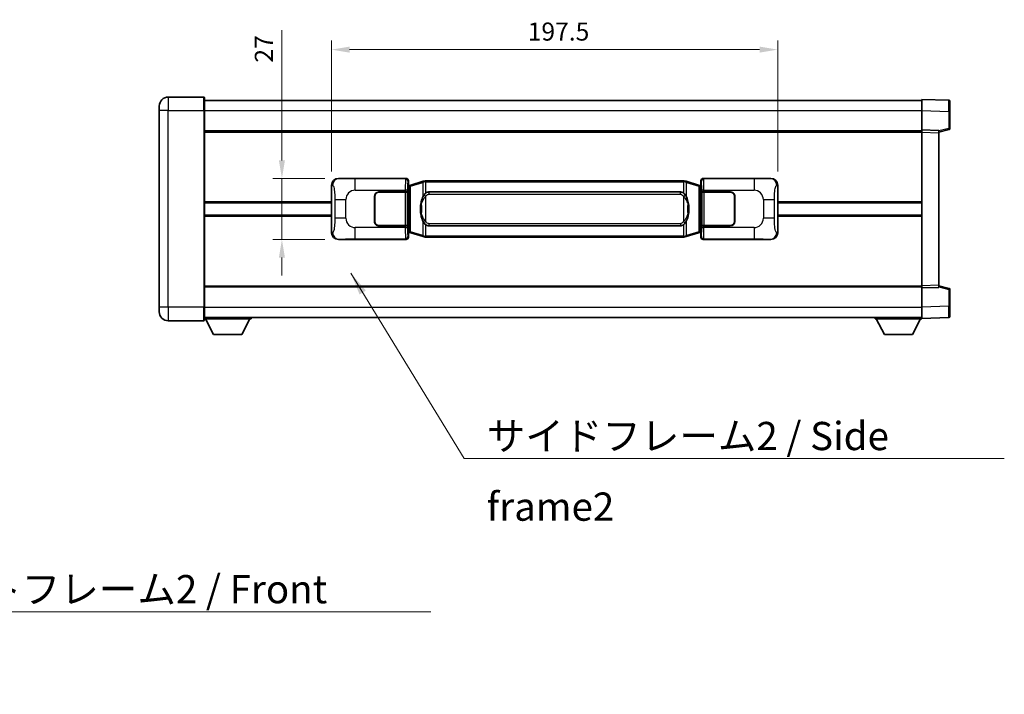
# Model space of a CAD drawing. Units: millimetres. Extents: x 58 to 11272, y 32 to 1437.
# Drawn here: x 2642 to 3078, y 502 to 801 of the extents above; entities that cross this region are included whole.
import ezdxf

# ---------------------------------------------------------------- set-up
doc = ezdxf.new("R2010")
doc.units = ezdxf.units.MM
doc.header["$LTSCALE"] = 4
doc.layers.get('Defpoints').update_dxf_attribs({"lineweight": 25})
for name, color, linetype, lineweight in [('Dimension (ISO)', 7, 'Continuous', 18), ('Dimension (ISO) @ 1', 7, 'Continuous', 18), ('Symbol (ISO)', 7, 'Continuous', 18), ('Visible (ISO)', 7, 'Continuous', 35), ('Visible Narrow (ISO)', 7, 'Continuous', 25)]:
    doc.layers.add(name, color=color, linetype=linetype, lineweight=lineweight)
doc.styles.add('Note Text (TK)', font='txt')
doc.dimstyles.new('Default - Method 1b (TK)', dxfattribs={"dimscale": 4, "dimtxt": 2.5, "dimasz": 2.5, "dimexe": 1, "dimexo": 1.499999999999999, "dimgap": 1, "dimtad": 1, "dimtoh": 1, "dimrnd": 1e-08, "dimdsep": 46, "dimtxsty": 'Note Text (TK)', "dimcen": 0.09, "dimdle": 5, "dimclrd": 100, "dimclre": 100, "dimclrt": 7, "dimadec": 1, "dimazin": 1, "dimtfac": 1, "dimtmove": 0, "dimatfit": 3, "dimfxl": 1, "dimtolj": 1, "dimlwd": -1, "dimlwe": -1, "dimarcsym": 0})
doc.dimstyles.new('Default - Method 1b (TK)$7', dxfattribs={"dimscale": 4, "dimtxt": 2.5, "dimasz": 2.5, "dimexe": 1, "dimexo": 1.499999999999999, "dimgap": 1, "dimtad": 1, "dimtoh": 1, "dimrnd": 1e-08, "dimdsep": 46, "dimtxsty": 'Note Text (TK)', "dimcen": 0.09, "dimdle": 5, "dimclrd": 100, "dimclre": 100, "dimclrt": 7, "dimadec": 1, "dimazin": 1, "dimtfac": 1, "dimtmove": 0, "dimatfit": 3, "dimfxl": 1, "dimtolj": 1, "dimlwd": -1, "dimlwe": -1, "dimarcsym": 0})

# ---------------------------------------------------------------- blocks, each defined once
blk = doc.blocks.new('*D276')
at = {"layer": 'Defpoints', "color": 0}
for p in [(2783.295387781266, 730.6074368909946), (2758.295387781273, 703.6074368909947), (2783.295387781277, 703.6074368909947)]:
    blk.add_point(p, dxfattribs=at)
at = {"layer": 'Dimension (ISO)', "color": 100}
for p, q in [((2758.295387781273, 738.6074368909946), (2758.295387781273, 796.1989614949539)), ((2777.295387781266, 730.6074368909946), (2754.295387781273, 730.6074368909946)), ((2758.295387781273, 703.6074368909947), (2758.295387781273, 730.6074368909946)), ((2777.295387781277, 703.6074368909947), (2754.295387781273, 703.6074368909947)), ((2758.295387781273, 695.6074368909947), (2758.295387781273, 687.6074368909947))]:
    blk.add_line(p, q, dxfattribs=at)
for points in [[(2756.96205444794, 738.6074368909946), (2759.628721114606, 738.6074368909946), (2758.295387781273, 730.6074368909946)], [(2756.96205444794, 695.6074368909947), (2759.628721114606, 695.6074368909947), (2758.295387781273, 703.6074368909947)]]:
    blk.add_solid(points, dxfattribs=at)
at = {"layer": 'Dimension (ISO)', "color": 7, "insert": (2750.295387781273, 781.8807796767725), "char_height": 8, "attachment_point": 4, "rotation": 90, "style": 'Note Text (TK)'}
blk.add_mtext('\\A1;27', dxfattribs=at)
blk = doc.blocks.new('*D275')
at = {"layer": 'Defpoints', "color": 0}
for p in [(2977.759589021275, 787.6255978489447), (2780.259589021275, 727.6255978489303), (2977.759589021275, 727.6255978490119)]:
    blk.add_point(p, dxfattribs=at)
at = {"layer": 'Dimension (ISO)', "color": 100}
for p, q in [((2780.259589021275, 733.6255978489304), (2780.259589021275, 791.6255978489447)), ((2977.759589021275, 733.625597849012), (2977.759589021275, 791.6255978489447)), ((2788.259589021275, 787.6255978489447), (2969.759589021276, 787.6255978489447))]:
    blk.add_line(p, q, dxfattribs=at)
for points in [[(2788.259589021275, 788.958931182278), (2788.259589021275, 786.2922645156114), (2780.259589021275, 787.6255978489447)], [(2969.759589021276, 788.958931182278), (2969.759589021276, 786.2922645156114), (2977.759589021275, 787.6255978489447)]]:
    blk.add_solid(points, dxfattribs=at)
at = {"layer": 'Dimension (ISO)', "color": 7, "insert": (2867.10049811216, 795.6255978489447), "char_height": 8, "attachment_point": 4, "style": 'Note Text (TK)'}
blk.add_mtext('\\A1;197.5', dxfattribs=at)

msp = doc.modelspace()

# ---------------------------------------------------------------- linework, layer by layer
at = {"layer": 'Visible (ISO)'}
for p, q in [((2723.759589021256, 766.6074368909703), (2708.009589021256, 766.6074368909639)), ((2724.009589021256, 766.3574368909706), (2724.00958902126, 760.6074368909705)), ((2724.009589021257, 765.1074368909703), (3041.509589021257, 765.1074368911017)), ((3041.509589021261, 760.6104827560073), (3041.509589021257, 765.6074368911027)), ((3053.527038769609, 765.1877782985669), (3041.509589021257, 765.6074368911028)), ((3054.009589021257, 764.6880828850576), (3054.009589021261, 760.1908241634715)), ((2704.009589021259, 760.6074368909623), (2704.009589021258, 762.6074368909622)), ((2704.009589021259, 760.6074368909623), (2704.009589021295, 673.6074368909619)), ((2724.009589021296, 673.6074368909702), (2724.00958902126, 760.6074368909705)), ((3041.509589021265, 752.1074368911029), (3041.509589021261, 760.6104827560073)), ((3054.009589021263, 752.7764779431081), (3054.009589021261, 760.1908241634717)), ((2724.009589021264, 751.6074368909706), (3041.509589021265, 751.6074368911017)), ((3041.509589021265, 751.1080460640837), (3041.509589021265, 752.1074368911029)), ((3049.009589021264, 751.845531119918), (3041.509589021265, 752.1074368911029)), ((3041.509589021293, 683.1068277181218), (3041.509589021265, 751.1080460640837)), ((3049.009589021264, 751.1074368911059), (3053.633680373335, 752.2921213220721)), ((3049.009589021264, 751.845531119918), (3049.009589021265, 750.8461402928987)), ((3049.009589021294, 683.3687334893132), (3049.009589021265, 750.8461402928987)), ((2783.295387781266, 730.6074368909946), (2813.260198194254, 730.6074368910072)), ((2814.259589021274, 729.6080460639885), (2814.259589021276, 727.6074368910075)), ((2820.849595893978, 729.3374389528204), (2815.369092702778, 727.6932879954586)), ((2820.849595893978, 729.3374389528204), (2821.748845590759, 729.6072138618553)), ((2821.749589021277, 729.6074368910105), (2821.748845590759, 729.6072138618553)), ((2821.749589021277, 729.6074368910105), (2821.977358380247, 729.6074368910105)), ((2936.041819662307, 729.6074368910577), (2821.977358380247, 729.6074368910106)), ((2936.041819662307, 729.6074368910577), (2936.269589021277, 729.6074368910579)), ((2936.270332451794, 729.6072138619027), (2936.269589021277, 729.6074368910579)), ((2936.270332451794, 729.6072138619027), (2937.169582148577, 729.3374389528683)), ((2942.650085339774, 727.6932879955112), (2937.169582148577, 729.3374389528683)), ((2943.759589021275, 727.607436891061), (2943.759589021274, 729.6080460640419)), ((2944.758979848293, 730.6074368910614), (2974.723790261282, 730.6074368910738)), ((2780.259589021284, 706.5892759330565), (2780.259589021275, 727.6255978489305)), ((2801.25958902128, 724.6074368910021), (2812.892311397318, 724.607436891007)), ((2801.25958902128, 724.507436891002), (2812.83458902128, 724.5074368910069)), ((2812.83458902128, 724.5074368910069), (2813.83458902128, 724.5074368910073)), ((2813.891702224336, 724.6074368910074), (2812.892311397318, 724.607436891007)), ((2813.83458902128, 724.5074368910073), (2813.834589021285, 709.7074368910073)), ((2813.891702224336, 724.6074368910074), (2813.892920941616, 724.6074368910074)), ((2813.892920941616, 724.6074368910074), (2813.892920941622, 709.6074368910073)), ((2814.067524789072, 727.4153726588028), (2814.259589021276, 727.6074368910075)), ((2814.067524789081, 706.799501123212), (2814.067524789072, 727.4153726588028)), ((2814.249589021276, 727.3574368910075), (2814.067524789071, 727.3574368910074)), ((2814.385004159293, 727.3980614324125), (2814.249589021276, 727.3574368910075)), ((2814.322973439428, 726.8574368910075), (2814.249589021276, 727.3574368910075)), ((2815.369092702778, 727.6932879954586), (2814.385004159293, 727.3980614324125)), ((2823.324589021279, 724.6324368910113), (2934.69458902128, 724.6324368910572)), ((2943.63417388326, 727.3980614324659), (2942.650085339774, 727.6932879955112)), ((2943.769589021276, 727.357436891061), (2943.63417388326, 727.3980614324659)), ((2943.696204603125, 726.857436891061), (2943.769589021276, 727.357436891061)), ((2943.759589021275, 727.607436891061), (2943.951653253482, 727.4153726588565)), ((2943.951653253481, 727.357436891061), (2943.769589021276, 727.357436891061)), ((2943.951653253482, 727.4153726588565), (2943.95165325349, 706.7995011232657)), ((2944.126257100943, 724.607436891061), (2944.127475818223, 724.607436891061)), ((2944.126257100949, 709.6074368910612), (2944.126257100943, 724.607436891061)), ((2945.126866645242, 724.6074368910615), (2944.127475818223, 724.607436891061)), ((2944.18458902128, 724.507436891061), (2945.18458902128, 724.5074368910614)), ((2944.184589021285, 709.7074368910611), (2944.18458902128, 724.5074368910612)), ((2945.126866645242, 724.6074368910615), (2956.75958902128, 724.6074368910663)), ((2945.18458902128, 724.5074368910614), (2956.75958902128, 724.5074368910662)), ((2977.759589021275, 727.6255978490119), (2977.759589021284, 706.5892759331379)), ((2724.009589021277, 719.8574368909703), (2780.259589021278, 719.8574368909935)), ((2799.259589021285, 711.6074368910013), (2799.259589021281, 722.6074368910014)), ((2799.359589021282, 719.6074368910013), (2799.259589021282, 719.6074368910013)), ((2799.359589021285, 711.6074368910013), (2799.359589021281, 722.6074368910014)), ((2958.65958902128, 722.6074368910671), (2958.659589021285, 711.6074368910671)), ((2958.759589021282, 719.6074368910672), (2958.659589021282, 719.6074368910672)), ((2958.759589021281, 722.6074368910672), (2958.759589021286, 711.6074368910672)), ((2977.759589021279, 719.857436891075), (3041.509589021277, 719.8574368911014)), ((2799.359589021282, 719.1074368910014), (2799.259589021282, 719.1074368910013)), ((2799.259589021283, 715.1074368910013), (2799.359589021284, 715.1074368910014)), ((2958.759589021282, 719.1074368910672), (2958.659589021282, 719.1074368910671)), ((2958.659589021284, 715.1074368910671), (2958.759589021284, 715.1074368910672)), ((2724.009589021279, 714.3574368909702), (2780.259589021281, 714.3574368909935)), ((2799.259589021283, 714.6074368910014), (2799.359589021284, 714.6074368910014)), ((2958.659589021284, 714.6074368910672), (2958.759589021284, 714.6074368910672)), ((2977.759589021281, 714.357436891075), (3041.50958902128, 714.3574368911012)), ((2812.834589021286, 709.7074368910069), (2801.259589021286, 709.707436891002)), ((2812.892311397324, 709.607436891007), (2801.259589021286, 709.6074368910022)), ((2813.834589021285, 709.7074368910073), (2812.834589021286, 709.7074368910069)), ((2812.892311397324, 709.607436891007), (2813.891702224342, 709.6074368910073)), ((2813.892920941622, 709.6074368910073), (2813.891702224342, 709.6074368910072)), ((2814.06752478908, 706.8574368910073), (2814.249589021285, 706.8574368910075)), ((2814.259589021284, 706.6074368910075), (2814.067524789081, 706.799501123212)), ((2814.322973439436, 707.3574368910075), (2814.249589021285, 706.8574368910075)), ((2814.249589021285, 706.8574368910075), (2814.385004159301, 706.8168123496026)), ((2814.259589021284, 706.6074368910075), (2814.259589021284, 704.6068277180267)), ((2814.385004159302, 706.8168123496026), (2815.369092702787, 706.5215857865574)), ((2815.369092702787, 706.5215857865574), (2820.849595893987, 704.8774348292)), ((2934.694589021285, 709.5824368910572), (2823.324589021286, 709.5824368910111)), ((2937.169582148587, 704.877434829248), (2942.650085339783, 706.5215857866099)), ((2942.650085339783, 706.5215857866099), (2943.634173883268, 706.816812349656)), ((2943.634173883268, 706.816812349656), (2943.769589021285, 706.857436891061)), ((2943.696204603133, 707.357436891061), (2943.769589021285, 706.857436891061)), ((2943.95165325349, 706.7995011232657), (2943.759589021284, 706.607436891061)), ((2943.759589021285, 704.60682771808), (2943.759589021284, 706.607436891061)), ((2943.769589021285, 706.857436891061), (2943.951653253489, 706.857436891061)), ((2944.127475818229, 709.6074368910612), (2944.126257100949, 709.6074368910612)), ((2944.127475818229, 709.6074368910611), (2945.126866645248, 709.6074368910615)), ((2945.184589021286, 709.7074368910615), (2944.184589021285, 709.7074368910611)), ((2956.759589021286, 709.6074368910663), (2945.126866645248, 709.6074368910615)), ((2956.759589021286, 709.7074368910662), (2945.184589021286, 709.7074368910615)), ((2813.260198194266, 703.607436891007), (2783.295387781277, 703.6074368909948)), ((2821.74884559077, 704.6076599201658), (2820.849595893987, 704.8774348292)), ((2821.74884559077, 704.6076599201658), (2821.749589021287, 704.6074368910105)), ((2821.977358380257, 704.6074368910106), (2821.749589021287, 704.6074368910105)), ((2821.977358380257, 704.6074368910106), (2936.041819662318, 704.6074368910577)), ((2936.269589021287, 704.6074368910579), (2936.041819662318, 704.6074368910577)), ((2936.269589021287, 704.6074368910579), (2936.270332451805, 704.6076599202132)), ((2937.169582148587, 704.877434829248), (2936.270332451805, 704.607659920213)), ((2974.723790261293, 703.6074368910736), (2944.758979848304, 703.6074368910614)), ((2724.009589021293, 682.60743689097), (3041.509589021293, 682.6074368911011)), ((3041.509589021293, 682.1074368911029), (3041.509589021293, 683.1068277181218)), ((3041.509589021293, 682.1074368911029), (3049.009589021294, 682.369342662294)), ((3041.509589021297, 673.6043910261983), (3041.509589021293, 682.1074368911029)), ((3049.009589021294, 683.3687334893132), (3049.009589021294, 682.369342662294)), ((3053.633680373364, 681.9227524601436), (3049.009589021292, 683.107436891106)), ((3054.009589021296, 674.0240496187444), (3054.009589021294, 681.4383958391077)), ((2704.009589021295, 671.6074368909618), (2704.009589021295, 673.6074368909619)), ((2724.009589021296, 673.6074368909702), (2724.009589021297, 667.8574368909702)), ((3041.509589021297, 668.6074368911028), (3041.509589021297, 673.6043910261983)), ((3054.009589021296, 674.0240496187442), (3054.009589021297, 669.5267908971583)), ((2708.009589021297, 667.6074368909635), (2723.759589021297, 667.6074368909701)), ((2724.009589021296, 669.1074368909698), (3041.509589021297, 669.1074368911022)), ((2724.009589021294, 668.4074368909656), (2744.609589021294, 668.4074368909826)), ((2728.059589021299, 661.5074368909688), (2724.509589021295, 668.407436890966)), ((2740.559589021299, 661.5074368909794), (2744.109589021294, 668.4074368909824)), ((2744.609589021294, 669.1074368909829), (2744.609589021294, 668.4074368909826)), ((3020.909589021294, 669.1074368910935), (3020.909589021295, 668.4074368910935)), ((3020.909589021295, 668.4074368910935), (3041.509589021295, 668.4074368911021)), ((3024.959589021297, 661.5074368910953), (3021.409589021295, 668.4074368910938)), ((3037.459589021296, 661.5074368911004), (3041.009589021295, 668.407436891102)), ((3041.509589021297, 668.6074368911028), (3053.527038769648, 669.0270954836486)), ((3041.509589021295, 668.6074368911026), (3041.509589021295, 668.4074368911021)), ((2728.059589021299, 661.5074368909688), (2740.559589021299, 661.5074368909794)), ((3024.959589021297, 661.5074368910953), (3037.459589021297, 661.5074368911004))]:
    msp.add_line(p, q, dxfattribs=at)
for centre, radius, start, end in [((2708.009589021258, 762.6074368909639), 4, 90.00000000002605, 180), ((2723.759589021256, 766.3574368909706), 0.2500000000000046, 0, 90.00000000003907), ((3053.509589021258, 764.6880828850574), 0.5000000000000023, 0, 88.00000000000938), ((3053.509589021264, 752.776477943108), 0.5000000000000068, 284.3700000000354, 0), ((2801.259589021281, 722.6074368910022), 2.000000000000003, 90.00000000002605, 180), ((2801.259589021281, 722.6074368910022), 1.900000000000001, 90.00000000002605, 180), ((2956.759589021281, 722.6074368910664), 2, 0, 90.00000000002605), ((2956.759589021281, 722.6074368910663), 1.900000000000004, 0, 90.00000000002605), ((2801.259589021285, 711.6074368910021), 1.999999999999999, 180, 270.000000000026), ((2801.259589021285, 711.6074368910021), 1.9, 180, 270.000000000026), ((2956.759589021285, 711.6074368910663), 2.000000000000004, 270.000000000026, 0), ((2956.759589021285, 711.6074368910663), 1.900000000000005, 270.000000000026, 0), ((3053.509589021293, 681.4383958391076), 0.4999999999999999, 0, 75.63000000003159), ((2708.009589021295, 671.6074368909636), 4.000000000000039, 180, 270.000000000026), ((2723.759589021297, 667.8574368909701), 0.2500000000000124, 270.0000000000391, 0), ((3053.509589021297, 669.526790897158), 0.5000000000000001, 272.0000000000037, 0)]:
    msp.add_arc(centre, radius, start, end, dxfattribs=at)
for centre, major_axis, ratio, start_param, end_param in [((2783.315739106141, 727.6056082580983), (-3.009761169310457, 0.5407089662769683), 0.9810509548508091, 4.893504061070592, 6.45764120074397), ((2813.258979476976, 729.6068273467083), (0.7079685445988969, 0.707968544599485), 0.9987827659587182, 5.498396131367769, 7.06797448299146), ((2944.760198565573, 729.6068273467625), (-0.7079685445994817, 0.7079685445989004), 0.998782765958719, 5.498396131367774, 7.067974482991376), ((2974.70343893641, 727.6056082581773), (3.009761169310013, 0.5407089662794549), 0.9810509548508091, 6.108729413615218, 7.672866553288582), ((2823.324589021282, 717.1074368910113), (-3.1069e-12, 7.525000000000001), 0.4983388704318939, 0, 0.3674764456319659), ((2934.694589021282, 717.1074368910573), (-3.1069e-12, 7.525000000000007), 0.4983388704318934, 5.915708861547539, 6.283185307179515), ((2783.31573910615, 706.609265523891), (-3.00976116931001, -0.5407089662794548), 0.9810509548508093, 6.108729413615218, 7.672866553288582), ((2823.324589021282, 717.1074368910113), (-3.1069e-12, 7.525000000000001), 0.4983388704318939, 2.774116207957746, 3.141592653589722), ((2934.694589021282, 717.1074368910573), (-3.1069e-12, 7.525000000000007), 0.4983388704318934, 3.141592653589722, 3.509069099221755), ((2974.703438936418, 706.6092655239701), (3.00976116931046, -0.5407089662769687), 0.981050954850809, 4.893504061070592, 6.457641200743971), ((2813.258979476986, 704.6080464353059), (0.7079685445994814, -0.7079685445988999), 0.9987827659587187, 5.498396131367774, 7.067974482991376), ((2944.760198565584, 704.60804643536), (-0.7079685445988979, -0.7079685445994855), 0.9987827659587175, 5.498396131367769, 7.06797448299146)]:
    msp.add_ellipse(centre, major_axis=major_axis, ratio=ratio, start_param=start_param, end_param=end_param, dxfattribs=at)
for points, knots in [([(2821.77151179249, 729.1074368910106), (2821.771352995894, 729.1085244453905), (2821.771194565073, 729.1096119967102), (2821.761973492316, 729.1730565395702), (2821.754199612523, 729.2348084845904), (2821.741804425061, 729.3530916308766), (2821.737439740207, 729.4082129393265), (2821.733166251727, 729.5014570004305), (2821.733265491068, 729.5388347597271), (2821.737933735236, 729.5909084849634), (2821.742424426533, 729.6052875125874), (2821.748845590759, 729.6072138618553)], [-0.0003297627606783, -0.0003297627606783, -0.0003297627606783, -0.0003297627606783, 0, 0, 0.0189079865127627, 0.0189079865127627, 0.0385885202156436, 0.0385885202156436, 0.0581261217164882, 0.0581261217164882, 0.0775105008395076, 0.0775105008395076, 0.0775105008395076, 0.0775105008395076]), ([(2936.247666250065, 729.1074368910578), (2936.24782504666, 729.1085244454378), (2936.247983477483, 729.1096119967577), (2936.257204550222, 729.1730565396188), (2936.264978430032, 729.2348084846374), (2936.277373617494, 729.353091630924), (2936.281738302347, 729.4082129393737), (2936.286011790827, 729.5014570004776), (2936.285912551486, 729.5388347597744), (2936.281244307318, 729.5909084850109), (2936.276753616021, 729.6052875126347), (2936.270332451794, 729.6072138619027)], [-0.0778087688563662, -0.0778087688563662, -0.0778087688563662, -0.0778087688563662, -0.0774791395201836, -0.0774791395201836, -0.0585788033179325, -0.0585788033179325, -0.0389062325039031, -0.0389062325039031, -0.0193765360604873, -0.0193765360604873, 0, 0, 0, 0]), ([(2821.977358380249, 724.1300448055099), (2821.957662238756, 724.1148296933317), (2821.938342614838, 724.0995226440579), (2821.919378282419, 724.0841418365834), (2821.757551239507, 723.9528938423935), (2821.620440989594, 723.816636717722), (2821.371583218637, 723.5377251916717), (2821.260880894835, 723.3953367444005), (2821.160057616128, 723.2523285408327)], [-0.0902431043680341, -0.0902431043680341, -0.0902431043680341, -0.0902431043680341, -0.0852480424021081, -0.0852480424021081, -0.0852480424021081, -0.0426240212010541, -0.0426240212010541, 0, 0, 0, 0]), ([(2936.859120426433, 723.2523285408806), (2936.732907836106, 723.431349061155), (2936.590276153616, 723.6110506426329), (2936.309846836316, 723.9034660043528), (2936.185577842252, 724.0189927583745), (2936.04181966231, 724.1300448055571)], [-0.1703054540616109, -0.1703054540616109, -0.1703054540616109, -0.1703054540616109, -0.1169478545586211, -0.1169478545586211, -0.080470098678874, -0.080470098678874, -0.080470098678874, -0.080470098678874]), ([(2821.160057616128, 723.2523285408327), (2820.992265098113, 723.0143308593365), (2820.849886104475, 722.7721769321118), (2820.52141278413, 722.1375081947826), (2820.361585841143, 721.7444338614221), (2820.072110544113, 720.8934656608006), (2819.951457565185, 720.4331406624934), (2819.777551275347, 719.5847863992684), (2819.716712528159, 719.1976291037182), (2819.671876149691, 718.8103731055145)], [-0.4250246405426, -0.4250246405426, -0.4250246405426, -0.4250246405426, -0.3540887224006775, -0.3540887224006775, -0.2405912533736013, -0.2405912533736013, -0.1092800848787787, -0.1092800848787787, 0, 0, 0, 0]), ([(2938.347301892872, 718.8103731055636), (2938.257234790734, 719.5882910983892), (2938.105409116118, 720.3624745665301), (2937.639534782705, 721.8426107758652), (2937.346695020967, 722.5607504870501), (2936.859120426433, 723.2523285408806)], [-0.4256482103242727, -0.4256482103242727, -0.4256482103242727, -0.4256482103242727, -0.2061268996692005, -0.2061268996692005, 0, 0, 0, 0]), ([(2819.671876149691, 718.8103731055145), (2819.609795260022, 718.2741746497142), (2819.577877874883, 717.7327823820827), (2819.571458713202, 716.5954031536133), (2819.603229753554, 715.9974060263087), (2819.671876149693, 715.4045006765049)], [-0.3186227205923031, -0.3186227205923031, -0.3186227205923031, -0.3186227205923031, -0.1673124425500881, -0.1673124425500881, 0, 0, 0, 0]), ([(2819.671876149693, 715.4045006765049), (2819.76194325183, 714.6265826836794), (2819.913768926446, 713.8523992155384), (2820.37964325986, 712.3722630062033), (2820.672483021597, 711.6541232950185), (2821.160057616133, 710.9625452411879)], [-0.425648210324278, -0.425648210324278, -0.425648210324278, -0.425648210324278, -0.2061268996692172, -0.2061268996692172, 0, 0, 0, 0]), ([(2936.859120426437, 710.9625452412355), (2937.026912944452, 711.200542922732), (2937.16929193809, 711.4426968499564), (2937.497765258434, 712.077365587286), (2937.657592201421, 712.4704399206462), (2937.947067498452, 713.3214081212685), (2938.06772047738, 713.7817331195763), (2938.241626767218, 714.6300873828013), (2938.302465514405, 715.0172446783508), (2938.347301892873, 715.404500676554)], [-0.4250246405425953, -0.4250246405425953, -0.4250246405425953, -0.4250246405425953, -0.3540887224006739, -0.3540887224006739, -0.2405912533735996, -0.2405912533735996, -0.1092800848785947, -0.1092800848785947, 0, 0, 0, 0]), ([(2938.347301892873, 715.404500676554), (2938.409382782542, 715.9406991323542), (2938.441300167682, 716.4820913999858), (2938.447719329362, 717.6194706284552), (2938.415948289009, 718.2174677557599), (2938.347301892872, 718.8103731055636)], [-0.3186227205923174, -0.3186227205923174, -0.3186227205923174, -0.3186227205923174, -0.1673124425500827, -0.1673124425500827, 0, 0, 0, 0]), ([(2821.160057616133, 710.9625452411879), (2821.286270206458, 710.7835247209134), (2821.428901888948, 710.6038231394356), (2821.709331206248, 710.3114077777157), (2821.833600200312, 710.195881023694), (2821.977358380255, 710.0848289765115)], [-0.1703054540616121, -0.1703054540616121, -0.1703054540616121, -0.1703054540616121, -0.116947854558622, -0.116947854558622, -0.0804700986788752, -0.0804700986788752, -0.0804700986788752, -0.0804700986788752]), ([(2936.041819662315, 710.0848289765585), (2936.061515803809, 710.1000440887368), (2936.080835427726, 710.1153511380105), (2936.099799760146, 710.1307319454849), (2936.261626803057, 710.2619799396749), (2936.39873705297, 710.3982370643462), (2936.647594823928, 710.6771485903968), (2936.758297147729, 710.8195370376679), (2936.859120426437, 710.9625452412355)], [-0.0902431043680325, -0.0902431043680325, -0.0902431043680325, -0.0902431043680325, -0.0852480424021071, -0.0852480424021071, -0.0852480424021071, -0.0426240212010536, -0.0426240212010536, 0, 0, 0, 0]), ([(2821.7715117925, 705.1074368910105), (2821.771352995904, 705.1063493366306), (2821.771194565084, 705.1052617853104), (2821.7619734923, 705.0418172424514), (2821.754199612533, 704.98006529743), (2821.74180442507, 704.8617821511444), (2821.737439740218, 704.8066608426946), (2821.733166251738, 704.7134167815906), (2821.733265491078, 704.676039022294), (2821.737933735246, 704.6239652970577), (2821.742424426543, 704.6095862694337), (2821.74884559077, 704.6076599201658)], [-0.0778087688561094, -0.0778087688561094, -0.0778087688561094, -0.0778087688561094, -0.0774791395199039, -0.0774791395199039, -0.0585788033179126, -0.0585788033179126, -0.0389062325038929, -0.0389062325038929, -0.0193765360604844, -0.0193765360604844, 0, 0, 0, 0]), ([(2936.247666250075, 705.1074368910579), (2936.24782504667, 705.1063493366779), (2936.247983477492, 705.1052617853574), (2936.257204550246, 705.0418172425028), (2936.264978430041, 704.9800652974787), (2936.277373617503, 704.8617821511918), (2936.281738302357, 704.8066608427418), (2936.286011790837, 704.7134167816381), (2936.285912551496, 704.6760390223413), (2936.281244307328, 704.6239652971049), (2936.276753616031, 704.6095862694812), (2936.270332451805, 704.6076599202132)], [-0.000329762760663, -0.000329762760663, -0.000329762760663, -0.000329762760663, 0, 0, 0.0189079865111045, 0.0189079865111045, 0.0385885202119992, 0.0385885202119992, 0.0581261217108733, 0.0581261217108733, 0.0775105008319311, 0.0775105008319311, 0.0775105008319311, 0.0775105008319311])]:
    msp.add_open_spline(points, degree=3, knots=knots, dxfattribs=at)
at = {"layer": 'Visible Narrow (ISO)'}
for p, q in [((2708.009589021256, 766.6074368909639), (2708.00958902126, 760.607436890964)), ((2723.75958902126, 760.6074368909705), (2723.759589021256, 766.6074368909705)), ((2708.00958902126, 760.607436890964), (2704.009589021259, 760.6074368909623)), ((2708.00958902126, 760.607436890964), (2723.75958902126, 760.6074368909705)), ((2708.009589021296, 673.6074368909636), (2708.00958902126, 760.607436890964)), ((2723.75958902126, 760.6074368909705), (2724.00958902126, 760.6074368909705)), ((2723.75958902126, 760.6074368909705), (2723.759589021296, 673.6074368909701)), ((2724.00958902126, 760.6074368909705), (3041.509589021261, 760.6074368911017)), ((3041.509589021261, 760.6104827560073), (3053.527038769612, 760.1908241634715)), ((3053.527038769612, 760.1908241634713), (3054.009589021261, 760.1908241634715)), ((3053.527038769612, 760.1908241634715), (3053.527038769615, 752.776477943108)), ((2724.009589021264, 751.1074368909706), (3041.509589021265, 751.1074368911017)), ((3041.509589021265, 751.1080460640837), (3049.009589021265, 750.8461402928987)), ((3053.527038769615, 752.776477943108), (3049.009589021264, 751.6191149117424)), ((3054.009589021263, 752.7764779431081), (3053.527038769615, 752.776477943108)), ((2783.611728505564, 730.550605715229), (2783.295387781266, 730.6074368909946)), ((2813.027119606162, 730.3743583029119), (2790.74926143269, 730.3743583029028)), ((2790.749261432694, 725.3774041678073), (2790.74926143269, 730.3743583029029)), ((2813.260198194254, 730.6074368910072), (2813.027119606162, 730.3743583029119)), ((2814.026510433181, 729.3749674758934), (2814.259589021274, 729.6080460639885)), ((2815.184737131067, 727.2143748528479), (2820.665240322266, 728.8585258102098)), ((2821.77151179249, 729.1074368910106), (2820.665240322266, 728.8585258102097)), ((2820.665240322266, 728.8585258102098), (2820.665240322269, 722.4129225795267)), ((2821.977358380247, 729.1074368910106), (2821.77151179249, 729.1074368910106)), ((2821.977358380247, 729.1074368910106), (2821.977358380247, 729.6074368910105)), ((2821.977358380247, 729.1074368910106), (2936.041819662308, 729.1074368910577)), ((2821.977358380249, 724.1300448055099), (2821.977358380247, 729.1074368910106)), ((2936.041819662308, 729.1074368910577), (2936.041819662307, 729.6074368910577)), ((2936.247666250065, 729.1074368910578), (2936.041819662308, 729.1074368910577)), ((2936.041819662308, 729.1074368910577), (2936.04181966231, 724.1300448055571)), ((2937.353937720289, 728.858525810258), (2936.247666250065, 729.1074368910578)), ((2937.353937720289, 728.858525810258), (2942.834440911486, 727.2143748529007)), ((2937.353937720292, 722.4129225795749), (2937.353937720289, 728.858525810258)), ((2943.759589021274, 729.6080460640419), (2943.992667609371, 729.3749674759468)), ((2944.99205843639, 730.3743583029664), (2944.758979848293, 730.6074368910614)), ((2967.269916609862, 730.3743583029756), (2944.99205843639, 730.3743583029664)), ((2967.269916609861, 730.3743583029756), (2967.269916609865, 725.3774041678801)), ((2974.723790261282, 730.6074368910738), (2974.407449536985, 730.5506057153077)), ((2780.259589021275, 727.6255978489305), (2780.666846955222, 727.5524332341705)), ((2790.749261432694, 725.3774041678074), (2812.892311397317, 725.3774041678164)), ((2812.83458902128, 724.5074368910069), (2812.834589021286, 709.7074368910069)), ((2813.891702224336, 725.377404167817), (2812.892311397317, 725.3774041678164)), ((2812.892311397317, 725.3774041678164), (2812.892311397318, 724.607436891007)), ((2813.891702224336, 724.6074368910074), (2813.891702224336, 725.3774041678168)), ((2814.067524789072, 726.8574368910074), (2814.322973439428, 726.8574368910075)), ((2814.322973439428, 726.8574368910075), (2814.528678102076, 726.919148289802)), ((2814.528678102076, 726.919148289802), (2814.385004159293, 727.3980614324125)), ((2814.528678102076, 726.919148289802), (2815.184737131067, 727.2143748528479)), ((2814.528678102076, 726.919148289802), (2814.528678102084, 707.2957254922133)), ((2815.184737131075, 707.0004989291677), (2815.184737131067, 727.2143748528479)), ((2823.324589021279, 724.6324368910113), (2823.32458902128, 723.6324368910113)), ((2823.32458902128, 723.6324368910113), (2934.69458902128, 723.6324368910572)), ((2934.69458902128, 723.6324368910572), (2934.69458902128, 724.6324368910571)), ((2942.834440911486, 727.2143748529007), (2943.490499940477, 726.9191482898552)), ((2942.834440911486, 727.2143748529007), (2942.834440911494, 707.0004989292206)), ((2943.490499940477, 726.9191482898552), (2943.63417388326, 727.3980614324659)), ((2943.490499940477, 726.9191482898552), (2943.696204603125, 726.857436891061)), ((2943.490499940485, 707.2957254922665), (2943.490499940477, 726.9191482898552)), ((2943.696204603125, 726.857436891061), (2943.951653253481, 726.857436891061)), ((2945.126866645242, 725.3774041678711), (2944.127475818222, 725.3774041678706)), ((2944.127475818222, 725.3774041678707), (2944.127475818223, 724.607436891061)), ((2945.126866645242, 724.6074368910615), (2945.126866645242, 725.3774041678711)), ((2945.126866645242, 725.3774041678711), (2967.269916609865, 725.3774041678801)), ((2945.184589021286, 709.7074368910615), (2945.18458902128, 724.5074368910614)), ((2977.352331087329, 727.5524332342516), (2977.759589021275, 727.6255978490119)), ((2724.009589021277, 720.3574368909703), (2780.259589021278, 720.3574368909935)), ((2781.708508588213, 721.2447872405602), (2786.616644505452, 721.2447872405623)), ((2781.708508588213, 721.2447872405602), (2781.708508588216, 712.9700865414278)), ((2786.616644505456, 712.9700865414299), (2786.616644505452, 721.2447872405623)), ((2821.97735838025, 722.6761172419456), (2821.160057616128, 723.2523285408327)), ((2821.977358380255, 711.5387565400758), (2821.97735838025, 722.6761172419456)), ((2936.041819662311, 722.6761172419928), (2936.859120426433, 723.2523285408806)), ((2936.041819662311, 722.6761172419928), (2936.041819662315, 711.5387565401229)), ((2971.40253353711, 721.2447872406386), (2976.310669454347, 721.2447872406406)), ((2971.40253353711, 721.2447872406386), (2971.402533537114, 712.9700865415061)), ((2976.31066945435, 712.9700865415081), (2976.310669454347, 721.2447872406406)), ((2977.759589021279, 720.357436891075), (3041.509589021277, 720.3574368911014)), ((2820.00918129328, 718.6953617120051), (2820.009181293281, 715.5195120700145)), ((2938.009996749285, 715.5195120700633), (2938.009996749284, 718.695361712054)), ((2724.00958902128, 713.8574368909702), (2780.259589021281, 713.8574368909935)), ((2786.616644505456, 712.9700865414299), (2781.708508588216, 712.9700865414278)), ((2820.665240322273, 711.8019512024935), (2820.665240322275, 705.3563479718105)), ((2821.977358380255, 711.5387565400758), (2821.160057616133, 710.9625452411879)), ((2823.324589021285, 710.5824368910113), (2823.324589021285, 709.5824368910113)), ((2934.694589021285, 710.5824368910573), (2823.324589021285, 710.5824368910113)), ((2934.694589021285, 710.5824368910573), (2934.694589021285, 709.5824368910573)), ((2936.041819662315, 711.5387565401229), (2936.859120426437, 710.9625452412357)), ((2937.353937720298, 705.3563479718587), (2937.353937720296, 711.8019512025418)), ((2976.310669454351, 712.9700865415081), (2971.402533537114, 712.9700865415061)), ((2977.759589021282, 713.857436891075), (3041.50958902128, 713.8574368911013)), ((2780.666846955231, 706.6624405478169), (2780.259589021284, 706.5892759330565)), ((2790.749261432701, 703.8405154790928), (2790.7492614327, 708.8374696141883)), ((2812.892311397325, 708.8374696141975), (2790.749261432701, 708.8374696141883)), ((2812.892311397324, 709.607436891007), (2812.892311397325, 708.8374696141975)), ((2812.892311397325, 708.8374696141975), (2813.891702224344, 708.8374696141977)), ((2813.891702224344, 708.8374696141977), (2813.891702224342, 709.6074368910072)), ((2814.322973439436, 707.3574368910075), (2814.06752478908, 707.3574368910073)), ((2814.528678102084, 707.2957254922133), (2814.322973439436, 707.3574368910075)), ((2814.528678102084, 707.2957254922133), (2814.385004159301, 706.8168123496026)), ((2815.184737131075, 707.0004989291677), (2814.528678102084, 707.2957254922133)), ((2820.665240322275, 705.3563479718105), (2815.184737131075, 707.0004989291677)), ((2821.977358380257, 705.1074368910107), (2821.977358380255, 710.0848289765115)), ((2936.041819662315, 710.0848289765585), (2936.041819662318, 705.1074368910577)), ((2942.834440911494, 707.0004989292206), (2937.353937720298, 705.3563479718587)), ((2943.490499940485, 707.2957254922665), (2942.834440911494, 707.0004989292205)), ((2943.696204603133, 707.357436891061), (2943.490499940485, 707.2957254922665)), ((2943.490499940485, 707.2957254922665), (2943.634173883268, 706.816812349656)), ((2943.951653253489, 707.3574368910611), (2943.696204603133, 707.357436891061)), ((2944.127475818229, 709.6074368910612), (2944.127475818229, 708.8374696142515)), ((2944.127475818229, 708.8374696142515), (2945.126866645249, 708.8374696142519)), ((2945.126866645249, 708.8374696142519), (2945.126866645248, 709.6074368910615)), ((2967.269916609872, 708.8374696142611), (2945.126866645249, 708.8374696142519)), ((2967.269916609872, 708.8374696142611), (2967.269916609873, 703.8405154791656)), ((2977.759589021284, 706.5892759331379), (2977.352331087338, 706.6624405478981)), ((2783.295387781277, 703.6074368909948), (2783.611728505575, 703.6642680667608)), ((2790.749261432701, 703.8405154790928), (2813.027119606173, 703.840515479102)), ((2813.027119606173, 703.840515479102), (2813.260198194266, 703.607436891007)), ((2814.259589021284, 704.6068277180267), (2814.026510433191, 704.8399063061215)), ((2820.665240322276, 705.3563479718104), (2821.7715117925, 705.1074368910105)), ((2821.771511792499, 705.1074368910105), (2821.977358380257, 705.1074368910107)), ((2821.977358380257, 705.1074368910107), (2821.977358380257, 704.6074368910106)), ((2936.041819662318, 705.1074368910577), (2821.977358380257, 705.1074368910107)), ((2936.041819662318, 705.1074368910577), (2936.041819662318, 704.6074368910577)), ((2936.041819662318, 705.1074368910577), (2936.247666250075, 705.1074368910579)), ((2936.247666250075, 705.1074368910579), (2937.353937720298, 705.3563479718587)), ((2943.992667609382, 704.8399063061752), (2943.759589021285, 704.60682771808)), ((2944.758979848304, 703.6074368910614), (2944.992058436401, 703.8405154791564)), ((2944.992058436401, 703.8405154791564), (2967.269916609873, 703.8405154791656)), ((2974.407449536996, 703.6642680668396), (2974.723790261293, 703.6074368910736)), ((2724.009589021293, 683.10743689097), (3041.509589021293, 683.1074368911011)), ((3049.009589021294, 683.3687334893132), (3041.509589021293, 683.1068277181218)), ((3049.009589021294, 682.5957588704694), (3053.527038769645, 681.4383958391076)), ((3053.527038769645, 681.4383958391076), (3054.009589021294, 681.4383958391077)), ((3053.527038769645, 681.4383958391076), (3053.527038769648, 674.0240496187441)), ((2708.009589021296, 673.6074368909636), (2704.009589021295, 673.6074368909619)), ((2723.759589021296, 673.6074368909701), (2708.009589021296, 673.6074368909636)), ((2708.009589021296, 673.6074368909636), (2708.009589021297, 667.6074368909635)), ((2723.759589021296, 673.6074368909701), (2724.009589021296, 673.6074368909702)), ((2723.759589021297, 667.6074368909701), (2723.759589021296, 673.6074368909701)), ((2724.009589021296, 673.6074368909698), (3041.509589021296, 673.6074368911021)), ((3053.527038769648, 674.0240496187441), (3041.509589021297, 673.6043910261983)), ((3053.527038769648, 674.0240496187441), (3054.009589021297, 674.0240496187442))]:
    msp.add_line(p, q, dxfattribs=at)
for centre, radius, start, end in [((2790.749261432696, 721.244787240564), 4.132616927243279, 90.00000000002605, 180), ((2967.269916609867, 721.244787240637), 4.132616927243283, 0, 90.00000000002605), ((2790.749261432699, 712.9700865414316), 4.132616927243279, 180, 270.000000000026), ((2967.26991660987, 712.9700865415044), 4.132616927243282, 270.000000000026, 0)]:
    msp.add_arc(centre, radius, start, end, dxfattribs=at)
for centre, major_axis, ratio, start_param, end_param in [((3053.509589021259, 760.1853399357127), (-0.0174478396315705, -5.002438399508225), 0.0034843844876246, 1.571904795243597, 3.141483155367616), ((3053.509589021264, 752.776477943108), (0.1240913520706643, -0.4843566210358559), 0.0338088728047809, 0, 1.562134767028283), ((2783.611728505566, 727.5524332341716), (0.530463047661676, 2.952729069025047), 0.981050954850753, 0.1811150806856663, 1.745252220359027), ((2813.031994475283, 725.3774041678164), (2.0511e-12, -5.000000000000005), 0.0279366155931041, 3.176499238752087, 4.712388980384589), ((2813.027119606162, 729.3749674758928), (0.7071067811896671, -0.7071067811834192), 0.9987827659587287, 0.7860071509789935, 2.355585502602675), ((2814.031385302302, 725.377404167817), (-1.6388e-12, 4.000000000000005), 0.0349207694914538, 0.0349065851176471, 1.570796326794793), ((2820.99326983676, 728.8585258102098), (-0.1436739427833735, 0.4789131426105295), 0.6398634018604243, 1.64e-14, 1.381144297557472), ((2937.025908205793, 728.8585258102577), (0.1436739427829692, 0.4789131426106485), 0.6398634018608566, 4.902041009622388, 6.28318530717961), ((2944.992058436391, 729.3749674759474), (0.707106781183315, 0.7071067811897768), 0.9987827659587072, 0.7860071509790308, 2.355585502602602), ((2943.987792740254, 725.3774041678706), (1.644e-12, -4.000000000000006), 0.0349207694920416, 1.570796326794859, 3.106686068588089), ((2944.987183567273, 725.3774041678711), (-2.0578e-12, 5.000000000000006), 0.0279366155936919, 4.712388980384641, 6.248278722198663), ((2974.407449536986, 727.5524332342504), (-0.5304630476655876, 2.952729069024341), 0.9810509548508658, 4.537933086820068, 6.102070226493435), ((2815.512766645562, 727.214374852848), (-0.1436739427833735, 0.4789131426105119), 0.6398634018604307, 5.68e-14, 1.381144297557466), ((2942.506411396991, 727.2143748529004), (0.1436739427829781, 0.4789131426106528), 0.6398634018608559, 4.902041009622398, 6.283185307179647), ((2820.66524032227, 718.6953617120053), (-0.993364172578785, 0.1150113935090542), 0.0994819257389599, 0, 0.8609654112118273), ((2820.665240322271, 715.5195120700149), (-0.9933641725786991, -0.1150113935098774), 0.0994819257389615, 5.422219895968613, 6.283185307241033), ((2937.353937720292, 718.6953617120536), (0.9933641725787344, 0.1150113935098924), 0.0994819257390317, 5.422219895886282, 6.283185307125314), ((2937.353937720294, 715.5195120700629), (0.9933641725788115, -0.1150113935090689), 0.0994819257390295, 5.5856e-11, 0.8609654112948593), ((2783.611728505574, 706.662440547818), (0.5304630476640432, -2.952729069024617), 0.9810509548507532, 4.537933086820601, 6.102070226493947), ((2813.03199447529, 708.8374696141975), (2.06e-12, -5.000000000000002), 0.0279366155931041, 4.712388980384641, 6.248278722197714), ((2814.031385302309, 708.8374696141977), (-1.6458e-12, 4.000000000000003), 0.0349207694914538, 1.570796326794859, 3.106686068586551), ((2815.51276664557, 707.0004989291677), (-0.1436739427829781, -0.4789131426106552), 0.6398634018604226, 4.902041009622648, 6.283185307180491), ((2942.506411397, 707.0004989292203), (0.1436739427833735, -0.4789131426105341), 0.639863401860856, 8.675e-13, 1.381144297557543), ((2943.987792740261, 708.8374696142515), (1.637e-12, -4.000000000000007), 0.0349207694920416, 0.0349065851180104, 1.570796326794793), ((2944.98718356728, 708.8374696142517), (-2.0489e-12, 5.000000000000007), 0.0279366155936918, 3.176499238754109, 4.712388980384589), ((2974.407449536995, 706.662440547897), (-0.5304630476632497, -2.952729069024766), 0.9810509548508651, 0.1811150806861885, 1.745252220359569), ((2813.027119606172, 704.8399063061211), (-0.707106781189266, -0.7071067811838238), 0.9987827659587281, 0.7860071509874375, 2.355585502611029), ((2820.99326983677, 705.3563479718107), (-0.1436739427829781, -0.4789131426106485), 0.6398634018604216, 4.902041009622649, 6.283185307180486), ((2937.025908205803, 705.3563479718587), (0.1436739427833735, -0.4789131426105364), 0.6398634018608553, 8.57e-13, 1.381144297557543), ((2944.992058436401, 704.8399063061755), (-0.7071067811837393, 0.7071067811893477), 0.998782765958709, 0.7860071509873868, 2.355585502611049), ((3053.509589021293, 681.4383958391076), (0.1240913520702616, 0.4843566210359666), 0.0338088728047827, 4.721050540087641, 6.283185307050837), ((3053.509589021295, 674.0295338465029), (0.0174478396357362, -5.002438399508212), 0.003484384487625, 0.0001095109773175, 1.569687862602989)]:
    msp.add_ellipse(centre, major_axis=major_axis, ratio=ratio, start_param=start_param, end_param=end_param, dxfattribs=at)
for points, knots in [([(2790.74926143269, 730.3743583029028), (2790.212922054505, 730.3743583029025), (2789.57766252831, 730.3746600476402), (2788.877512047038, 730.379040666764), (2787.918997613727, 730.3850377870535), (2786.868637082558, 730.3985693475673), (2786.008537433088, 730.4189272929424), (2785.186488971515, 730.4383845938339), (2784.52707297705, 730.4642738429789), (2784.147206023146, 730.4904111532218), (2783.84993344038, 730.5108654350241), (2783.716456497166, 730.5317911446056), (2783.611728505564, 730.550605715229)], [0, 0, 0, 0, 0.2127021665085032, 0.2127021665085032, 0.2127021665085032, 0.5038939917641443, 0.5038939917641443, 0.5038939917641443, 0.7822033622209533, 0.7822033622209533, 0.7822033622209533, 1, 1, 1, 1]), ([(2974.407449536985, 730.5506057153077), (2974.299265852295, 730.5311703232526), (2974.158840077635, 730.5095581241565), (2973.841303339666, 730.4883248203467), (2973.39608014526, 730.458553275138), (2972.596177020612, 730.430108286839), (2971.603701983423, 730.4100481566504), (2970.739832437655, 730.392587429776), (2969.759164592188, 730.3819314241362), (2968.876098918153, 730.3775334415279), (2968.281156828151, 730.3745704173252), (2967.736374025068, 730.3743583029759), (2967.269916609862, 730.3743583029756)], [0, 0, 0, 0, 0.2249832392247546, 0.2249832392247546, 0.2249832392247546, 0.540435734882797, 0.540435734882797, 0.540435734882797, 0.8150117130425895, 0.8150117130425895, 0.8150117130425895, 1, 1, 1, 1]), ([(2780.666846955222, 727.5524332341705), (2780.804269379389, 727.5277450503796), (2780.954022364022, 727.4642671128889), (2781.097626602753, 727.1394426330004), (2781.285416382217, 726.7146730162981), (2781.459651052944, 725.848520495741), (2781.566593169495, 724.79645021155), (2781.648323910647, 723.9924032481601), (2781.689998167867, 723.1013313952321), (2781.702513394048, 722.2964479649495), (2781.708249990373, 721.9275140550609), (2781.708508588213, 721.5749063877186), (2781.708508588213, 721.2447872405602)], [0, 0, 0, 0, 0.2655907929780169, 0.2655907929780169, 0.2655907929780169, 0.6129011292299753, 0.6129011292299753, 0.6129011292299753, 0.8783337960523148, 0.8783337960523148, 0.8783337960523148, 1, 1, 1, 1]), ([(2821.97735838025, 722.6761172419456), (2822.059226522317, 722.7922393922709), (2822.147272736815, 722.9050542284187), (2822.33707960252, 723.1177834607226), (2822.438366298513, 723.2175116801872), (2822.549287023511, 723.307472680575), (2822.676560379061, 723.4106962971541), (2822.816636956405, 723.501105359118), (2823.080982050214, 723.6053582118633), (2823.203455287774, 723.6324368910111), (2823.32458902128, 723.6324368910113)], [0, 0, 0, 0, 0.0426240212010541, 0.0426240212010541, 0.0852480424021081, 0.0852480424021081, 0.0852480424021081, 0.1341559647525526, 0.1341559647525526, 0.1704960848042162, 0.1704960848042162, 0.1704960848042162, 0.1704960848042162]), ([(2934.69458902128, 723.6324368910572), (2934.799841339126, 723.6324368910572), (2934.905647196016, 723.6123275866786), (2935.274347288796, 723.4846030954693), (2935.503156462515, 723.299883040257), (2935.826230716216, 722.9630000222185), (2935.939335489927, 722.821481264811), (2936.041819662311, 722.6761172419928)], [0, 0, 0, 0, 0.0315756953538372, 0.0315756953538372, 0.1169478545586211, 0.1169478545586211, 0.1703054540616109, 0.1703054540616109, 0.1703054540616109, 0.1703054540616109]), ([(2976.310669454347, 721.2447872406406), (2976.310669454347, 721.8412588406537), (2976.313183679526, 722.5105153235017), (2976.342419175092, 723.2135538332325), (2976.386964003101, 724.2847424310004), (2976.493445731132, 725.3792895664847), (2976.647815284023, 726.1681279987939), (2976.777788812558, 726.8323011635817), (2976.934497850057, 727.2467342698861), (2977.089591009301, 727.4168586472227), (2977.179347961583, 727.5153146055183), (2977.26788313018, 727.537262008016), (2977.352331087329, 727.5524332342516)], [0, 0, 0, 0, 0.2198310396742269, 0.2198310396742269, 0.2198310396742269, 0.5547778453970024, 0.5547778453970024, 0.5547778453970024, 0.8367908291473675, 0.8367908291473675, 0.8367908291473675, 1, 1, 1, 1]), ([(2820.00918129328, 718.6953617120051), (2820.071711830188, 719.0554164460731), (2820.156417309524, 719.4143003492248), (2820.396743933187, 720.1958788109749), (2820.562801315494, 720.6169430569737), (2820.95370583556, 721.3830356377354), (2821.167748746185, 721.7321633736117), (2821.591964089568, 722.2786029161174), (2821.772987992599, 722.4828639749419), (2821.97735838025, 722.6761172419456)], [0, 0, 0, 0, 0.1092800848787787, 0.1092800848787787, 0.2405912533736013, 0.2405912533736013, 0.3540887224006775, 0.3540887224006775, 0.4250246405426, 0.4250246405426, 0.4250246405426, 0.4250246405426]), ([(2936.041819662311, 722.6761172419928), (2936.635682905281, 722.1145583333071), (2937.039774386346, 721.4742161977972), (2937.67213050092, 720.134837578219), (2937.88438570649, 719.4186379358767), (2938.009996749284, 718.695361712054)], [0, 0, 0, 0, 0.2061268996692005, 0.2061268996692005, 0.4256482103242727, 0.4256482103242727, 0.4256482103242727, 0.4256482103242727]), ([(2820.009181293281, 715.5195120700145), (2819.945356691413, 716.0707711313108), (2819.915607018224, 716.6293177461372), (2819.921601013076, 717.6913637857429), (2819.951461029877, 718.1968263934914), (2820.00918129328, 718.6953617120051)], [0, 0, 0, 0, 0.1673124425500881, 0.1673124425500881, 0.3186227205923031, 0.3186227205923031, 0.3186227205923031, 0.3186227205923031]), ([(2821.977358380255, 711.5387565400758), (2821.383495137284, 712.1003154487612), (2820.979403656219, 712.7406575842715), (2820.347047541645, 714.0800362038495), (2820.134792336075, 714.7962358461917), (2820.009181293281, 715.5195120700145)], [0, 0, 0, 0, 0.2061268996692172, 0.2061268996692172, 0.425648210324278, 0.425648210324278, 0.425648210324278, 0.425648210324278]), ([(2938.009996749285, 715.5195120700633), (2937.947466212376, 715.1594573359959), (2937.862760733041, 714.8005734328445), (2937.622434109379, 714.0189949710946), (2937.45637672707, 713.5979307250954), (2937.065472207005, 712.8318381443331), (2936.85142929638, 712.4827104084568), (2936.427213952996, 711.9362708659511), (2936.246190049967, 711.7320098071266), (2936.041819662315, 711.5387565401229)], [0, 0, 0, 0, 0.1092800848785947, 0.1092800848785947, 0.2405912533735996, 0.2405912533735996, 0.3540887224006739, 0.3540887224006739, 0.4250246405425953, 0.4250246405425953, 0.4250246405425953, 0.4250246405425953]), ([(2938.009996749284, 718.695361712054), (2938.073821351152, 718.1441026507578), (2938.10357102434, 717.5855560359313), (2938.097577029488, 716.5235099963256), (2938.067717012687, 716.0180473885771), (2938.009996749285, 715.5195120700633)], [0, 0, 0, 0, 0.1673124425500827, 0.1673124425500827, 0.3186227205923174, 0.3186227205923174, 0.3186227205923174, 0.3186227205923174]), ([(2781.708508588216, 712.9700865414278), (2781.708508588216, 712.3736149414148), (2781.705994363037, 711.7043584585667), (2781.676758867472, 711.0013199488358), (2781.632214039462, 709.9301313510681), (2781.52573231143, 708.8355842155838), (2781.37136275854, 708.0467457832744), (2781.241389230005, 707.3825726184867), (2781.084680192505, 706.9681395121823), (2780.92958703326, 706.7980151348459), (2780.839830080978, 706.6995591765503), (2780.751294912381, 706.6776117740524), (2780.666846955231, 706.6624405478169)], [0, 0, 0, 0, 0.2198310396742269, 0.2198310396742269, 0.2198310396742269, 0.5547778453970024, 0.5547778453970024, 0.5547778453970024, 0.8367908291473675, 0.8367908291473675, 0.8367908291473675, 1, 1, 1, 1]), ([(2823.324589021285, 710.5824368910113), (2823.219336703439, 710.5824368910112), (2823.11353084655, 710.6025461953898), (2822.744830753769, 710.7302706865993), (2822.51602158005, 710.9149907418115), (2822.192947326349, 711.25187375985), (2822.079842552638, 711.3933925172574), (2821.977358380255, 711.5387565400758)], [0, 0, 0, 0, 0.031575695353838, 0.031575695353838, 0.116947854558622, 0.116947854558622, 0.1703054540616121, 0.1703054540616121, 0.1703054540616121, 0.1703054540616121]), ([(2936.041819662315, 711.5387565401229), (2935.959951520248, 711.4226343897976), (2935.87190530575, 711.3098195536497), (2935.682098440045, 711.0970903213456), (2935.580811744052, 710.997362101881), (2935.469891019053, 710.9074011014935), (2935.342617663504, 710.8041774849142), (2935.20254108616, 710.7137684229505), (2934.938195992351, 710.6095155702051), (2934.815722754791, 710.5824368910573), (2934.694589021285, 710.5824368910573)], [0, 0, 0, 0, 0.0426240212010536, 0.0426240212010536, 0.0852480424021071, 0.0852480424021071, 0.0852480424021071, 0.1341559647525505, 0.1341559647525505, 0.1704960848042142, 0.1704960848042142, 0.1704960848042142, 0.1704960848042142]), ([(2977.352331087338, 706.6624405478981), (2977.214908663172, 706.6871287316887), (2977.065155678539, 706.7506066691795), (2976.921551439808, 707.0754311490681), (2976.733761660346, 707.5002007657704), (2976.559526989619, 708.3663532863275), (2976.452584873068, 709.4184235705183), (2976.370854131916, 710.2224705339083), (2976.329179874697, 711.1135423868363), (2976.316664648516, 711.9184258171189), (2976.310928052191, 712.2873597270074), (2976.310669454351, 712.6399673943498), (2976.31066945435, 712.9700865415081)], [0, 0, 0, 0, 0.2655907929780169, 0.2655907929780169, 0.2655907929780169, 0.6129011292299753, 0.6129011292299753, 0.6129011292299753, 0.8783337960523148, 0.8783337960523148, 0.8783337960523148, 1, 1, 1, 1]), ([(2783.611728505575, 703.6642680667609), (2783.719912190266, 703.6837034588158), (2783.860337964926, 703.705315657912), (2784.177874702896, 703.7265489617217), (2784.623097897302, 703.7563205069305), (2785.423001021949, 703.7847654952295), (2786.415476059139, 703.804825625418), (2787.279345604908, 703.8222863522925), (2788.260013450375, 703.8329423579324), (2789.14307912441, 703.8373403405405), (2789.738021214411, 703.8403033647432), (2790.282804017496, 703.8405154790925), (2790.749261432701, 703.8405154790928)], [0, 0, 0, 0, 0.2249832392247546, 0.2249832392247546, 0.2249832392247546, 0.540435734882797, 0.540435734882797, 0.540435734882797, 0.8150117130425895, 0.8150117130425895, 0.8150117130425895, 1, 1, 1, 1]), ([(2967.269916609873, 703.8405154791656), (2967.806255988057, 703.8405154791659), (2968.441515514253, 703.8402137344283), (2969.141665995524, 703.8358331153045), (2970.100180428837, 703.8298359950148), (2971.150540960004, 703.8163044345011), (2972.010640609474, 703.7959464891261), (2972.832689071047, 703.7764891882346), (2973.492105065512, 703.7505999390897), (2973.871972019415, 703.7244626288465), (2974.169244602181, 703.7040083470444), (2974.302721545394, 703.683082637463), (2974.407449536996, 703.6642680668396)], [0, 0, 0, 0, 0.2127021665085032, 0.2127021665085032, 0.2127021665085032, 0.5038939917641443, 0.5038939917641443, 0.5038939917641443, 0.7822033622209533, 0.7822033622209533, 0.7822033622209533, 1, 1, 1, 1])]:
    msp.add_open_spline(points, degree=3, knots=knots, dxfattribs=at)

# ---------------------------------------------------------------- texts
at = {"layer": 'Symbol (ISO)', "color": 7, "char_height": 12.5, "attachment_point": 1, "line_spacing_factor": 1.5, "style": 'Note Text (TK)'}
for s, insert, width in [('{\\fＭＳ Ｐゴシック|b0|i0;サイドフレーム2 / Side frame2}', (2848.941777915629, 622.8348636829332), 237.8654956817627), ('{\\fＭＳ Ｐゴシック|b0|i0;フロントフレーム2 / Front frame2}', (2574.932357328901, 555.0366213765368), 258.4064245223999)]:
    msp.add_mtext(s, dxfattribs=dict(at, insert=insert, width=width))

# ---------------------------------------------------------------- dimensions: what is measured, and where the dimension line sits
at = {"layer": 'Dimension (ISO) @ 1', "color": 100}
dim = msp.add_linear_dim(base=(2977.759589021275, 787.6255978489447), p1=(2780.259589021275, 727.6255978489303), p2=(2977.759589021275, 727.6255978490119), dimstyle='Default - Method 1b (TK)', override={"dimscale": 1, "dimtxt": 8, "dimasz": 8, "dimexe": 4, "dimexo": 5.999999999999999, "dimgap": 4, "dimtoh": 0, "dimdec": 2, "dimcen": 0.36, "dimtol": 0, "dimlim": 0, "dimtp": 0, "dimtm": 0, "dimtdec": 2, "dimtix": 0, "dimtofl": 0, "dimtmove": 0, "dimatfit": 1}, dxfattribs=at)
dim.commit()
dim.dimension.update_dxf_attribs({"geometry": '*D275', "text_midpoint": (2879.009589021251, 787.6255978489447), "dimtype": 128})
dim = msp.add_linear_dim(base=(2758.295387781273, 703.6074368909947), p1=(2783.295387781266, 730.6074368909946), p2=(2783.295387781277, 703.6074368909947), angle=270, dimstyle='Default - Method 1b (TK)', override={"dimscale": 1, "dimtxt": 8, "dimasz": 8, "dimexe": 4, "dimexo": 5.999999999999999, "dimgap": 4, "dimtoh": 0, "dimdec": 2, "dimcen": 0.36, "dimtol": 0, "dimlim": 0, "dimtp": 0, "dimtm": 0, "dimtdec": 2, "dimtix": 0, "dimtofl": 1, "dimtmove": 0, "dimatfit": 1}, dxfattribs=at)
dim.commit()
dim.dimension.update_dxf_attribs({"geometry": '*D276', "text_midpoint": (2758.295387781273, 787.0398705858634), "dimtype": 128})

# ---------------------------------------------------------------- leaders
at = {"layer": 'Symbol (ISO)', "color": 100, "annotation_type": 0, "has_hookline": 1, "hookline_direction": 0}
for points, text_width in [([(2788.827757520945, 688.6380994924427), (2838.941777915628, 606.6333749556247), (2848.941777915629, 606.6333749556247)], 229.1193181818182), ([(2541.57942324359, 502.2516133872426), (2564.932357328901, 538.8039829740052), (2574.932357328901, 538.8039829740052)], 249.21875)]:
    msp.add_leader(points, dimstyle='Default - Method 1b (TK)$7', override={"dimgap": 0, "dimtad": 1}, dxfattribs=dict(at, text_width=text_width))

doc.saveas('drawing.dxf')
